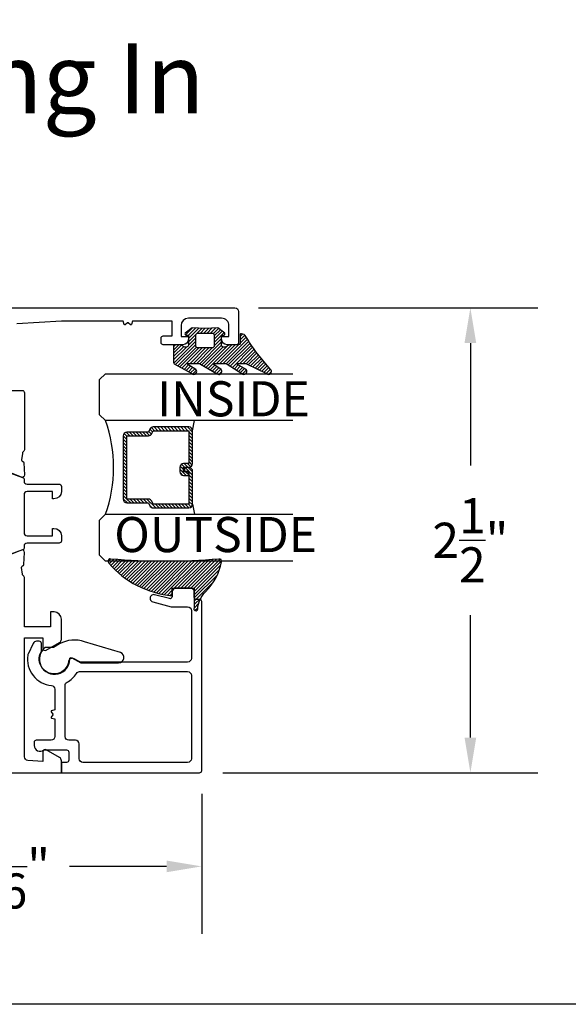
# Model space of a CAD drawing. Units: inches. Extents: x 0 to 260, y 0 to 43.
# Drawn here: x 196 to 199, y 0 to 5 of the extents above; entities that cross this region are included whole.
import ezdxf

# ---------------------------------------------------------------- set-up
doc = ezdxf.new("R2010")
doc.units = ezdxf.units.IN
doc.header["$MEASUREMENT"] = 0
for name, color, linetype in [('Arcadia-Dim', 4, 'Continuous'), ('Arcadia-Profile', 5, 'Continuous'), ('Arcadia-Shade', 8, 'Continuous'), ('Arcadia-Text', 3, 'Continuous')]:
    doc.layers.add(name, color=color, linetype=linetype)
doc.layers.add('Arcadia-Mview', color=6, linetype='Continuous', plot=False)
doc.styles.get("Standard").update_dxf_attribs({"font": 'ARIALN.TTF'})
doc.dimstyles.get("Standard").update_dxf_attribs({"dimtxt": 0.09375, "dimasz": 0.09375, "dimexe": 0.18, "dimexo": 0.0625, "dimgap": 0.09, "dimtad": 0, "dimtih": 1, "dimtoh": 1, "dimdec": 4, "dimzin": 0, "dimdsep": 46, "dimlunit": 4, "dimtxsty": 'Standard', "dimcen": 0.09, "dimadec": 0, "dimazin": 0, "dimtfac": 1, "dimtdec": 4, "dimtofl": 0, "dimtmove": 0, "dimatfit": 3, "dimfxl": 1, "dimtolj": 1, "dimtzin": 0, "dimarcsym": 0})

# ---------------------------------------------------------------- blocks, each defined once
blk = doc.blocks.new('*D111')
at = {"layer": 'Arcadia-Dim', "color": 0, "lineweight": -2, "transparency": 16777216}
for p, q in [((197.6743659034802, 3.717048763336123), (199.1636646275514, 3.717048763336123)), ((198.8036646275514, 3.529548763336123), (198.8036646275514, 2.876069400874701)), ((198.8036646275514, 1.423555249873032), (198.8036646275514, 2.077034612334455)), ((197.4838918542613, 1.236055249873033), (199.1636646275514, 1.236055249873032))]:
    blk.add_line(p, q, dxfattribs=at)
at = {"layer": 'Arcadia-Dim', "color": 0, "transparency": 16777216}
for points in [[(198.7724146275514, 3.529548763336123), (198.8349146275514, 3.529548763336123), (198.8036646275514, 3.717048763336123)], [(198.7724146275514, 1.423555249873032), (198.8349146275514, 1.423555249873032), (198.8036646275514, 1.236055249873032)]]:
    blk.add_solid(points, dxfattribs=at)
at = {"layer": 'Defpoints', "color": 0, "transparency": 16777216}
for p in [(197.5493659034802, 3.717048763336123), (198.8036646275514, 3.717048763336123), (197.3588918542613, 1.236055249873033)]:
    blk.add_point(p, dxfattribs=at)
at = {"layer": 'Arcadia-Dim', "color": 0, "lineweight": -3, "transparency": 16777216, "insert": (198.8036646275514, 2.47655200660461), "char_height": 0.1875, "attachment_point": 5}
blk.add_mtext('\\A1;2{\\H1.000000x;\\S1/2;}"', dxfattribs=at)
blk = doc.blocks.new('*D112')
at = {"layer": 'Arcadia-Dim', "color": 0, "lineweight": -2, "transparency": 16777216}
for p, q in [((195.2053932516583, 1.111055249873033), (195.2053932516583, 0.3760552498730328)), ((197.3707026327033, 1.122866028315087), (197.3707026327033, 0.3760552498730328)), ((195.3928932516583, 0.7360552498730328), (195.9101241700117, 0.7360552498730328)), ((197.1832026327033, 0.7360552498730328), (196.66597171435, 0.7360552498730328))]:
    blk.add_line(p, q, dxfattribs=at)
at = {"layer": 'Arcadia-Dim', "color": 0, "transparency": 16777216}
for points in [[(195.3928932516583, 0.7673052498730328), (195.3928932516583, 0.7048052498730328), (195.2053932516583, 0.7360552498730328)], [(197.1832026327033, 0.7673052498730328), (197.1832026327033, 0.7048052498730328), (197.3707026327033, 0.7360552498730328)]]:
    blk.add_solid(points, dxfattribs=at)
at = {"layer": 'Defpoints', "color": 0, "transparency": 16777216}
for p in [(195.2053932516583, 1.236055249873033), (197.3707026327033, 1.247866028315087), (195.2053932516583, 0.7360552498730328)]:
    blk.add_point(p, dxfattribs=at)
at = {"layer": 'Arcadia-Dim', "color": 0, "lineweight": -3, "transparency": 16777216, "insert": (196.2880479421808, 0.7360552498730328), "char_height": 0.1875, "attachment_point": 5}
blk.add_mtext('\\A1;2{\\H1.000000x;\\S3/16;}"', dxfattribs=at)
blk = doc.blocks.new('*U6')
at = {"layer": 'Arcadia-Shade', "lineweight": -3}
h = blk.add_hatch(dxfattribs=at)
h.set_pattern_fill('ANSI31', color=256, scale=0.1, style=0)
h.set_pattern_definition([(45, (-12.49009116438055, -10.79353366436354), (-0.008838834764831844, 0.008838834764831846), [])])
edge = h.paths.add_edge_path()
edge.add_line((0.499011675582075, 0.4285564927512802), (0.5229934129158451, 0.4285564927512837))
edge.add_arc((0.5229934129158463, 0.4482414927513224), 0.0196850000000387, 269.9999999999964, 359.9999999999984)
edge.add_line((0.542678412915885, 0.4482414927513219), (0.542678412915885, 0.4732180318310384))
edge.add_line((0.542678412915885, 0.4732180318310384), (0.5229934129158451, 0.4732180318310384))
edge.add_line((0.5229934129158451, 0.4732180318310384), (0.5229934129158451, 0.4482414927513219))
edge.add_line((0.5229934129158451, 0.4482414927513219), (0.499011675582075, 0.4482414927513219))
edge.add_line((0.499011675582075, 0.4482414927513219), (0.499011675582075, 0.4763228331426532))
edge.add_arc((0.47932667558206, 0.476322833142687), 0.01968500000001505, 359.9999999999018, 449.9999999999018)
edge.add_line((0.4793266755820937, 0.496007833142702), (0.3036411249999347, 0.4960078331426985))
edge.add_arc((0.3036411249999347, 0.4763228331426603), 0.01968500000003814, 90, 180)
edge.add_line((0.2839561249998965, 0.4763228331426603), (0.2839561249998965, 0.2858323436881278))
edge.add_arc((0.3036411249999145, 0.2858323436881261), 0.01968500000001799, 179.999999999995, 245.4529343159603)
edge.add_line((0.2954631769583571, 0.2679264678137017), (0.3114070047096007, 0.2606446238063391))
edge.add_line((0.3114070047096007, 0.2606446238063391), (0.3114070047096007, 0.1457257251104203))
edge.add_arc((0.3310920047095802, 0.145725725110422), 0.01968499999997952, 180.0000000000052, 270.0000000000052)
edge.add_line((0.331092004709582, 0.1260407251104425), (0.668905995290265, 0.126040725110439))
edge.add_arc((0.6689059952902658, 0.1457257251104211), 0.01968499999998219, 269.9999999999974, 359.9999999999974)
edge.add_line((0.688590995290248, 0.1457257251104203), (0.688590995290248, 0.2606446238063391))
edge.add_line((0.688590995290248, 0.2606446238063391), (0.7045348230414366, 0.2679264678137088))
edge.add_arc((0.6963568749998893, 0.2858323436881248), 0.01968500000000608, 294.547065684023, 359.9999999999882)
edge.add_line((0.7160418749998954, 0.2858323436881207), (0.7160418749998936, 0.4763228331426603))
edge.add_arc((0.696356874999912, 0.47632283314266), 0.01968499999998163, 9.69435005780996e-13, 89.99999999999902)
edge.add_line((0.6963568749999123, 0.4960078331426416), (0.520672186999926, 0.4960078331426985))
edge.add_arc((0.5206721869999242, 0.4763228331426586), 0.01968500000003992, 89.99999999999483, 179.9999999999948)
edge.add_line((0.5009871869998843, 0.4763228331426603), (0.5009871869998843, 0.4521573060815705))
edge.add_line((0.5009871869998843, 0.4521573060815705), (0.520672186999926, 0.4521573060815705))
edge.add_line((0.520672186999926, 0.4521573060815705), (0.520672186999926, 0.4763228331426603))
edge.add_line((0.520672186999926, 0.4763228331426603), (0.6963568749999123, 0.4763228331426603))
edge.add_line((0.6963568749999123, 0.4763228331426603), (0.6963568749999123, 0.2858323436881207))
edge.add_line((0.6963568749999123, 0.2858323436881207), (0.6804130472487255, 0.2785504996807049))
edge.add_arc((0.6885909952902385, 0.260644623806309), 0.0196849999999735, 114.5470656839565, 179.9999999999124)
edge.add_line((0.668905995290265, 0.2606446238063391), (0.668905995290265, 0.1457257251104203))
edge.add_line((0.668905995290265, 0.1457257251104203), (0.331092004709582, 0.1457257251104203))
edge.add_line((0.331092004709582, 0.1457257251104203), (0.331092004709582, 0.2606446238063391))
edge.add_arc((0.311407004709616, 0.2606446238063067), 0.01968499999996604, 9.435834056275837e-11, 65.45293431605756)
edge.add_line((0.3195849527511214, 0.2785504996806978), (0.3036411249999347, 0.2858323436881207))
edge.add_line((0.3036411249999347, 0.2858323436881207), (0.3036411249999347, 0.4763228331426603))
edge.add_line((0.3036411249999347, 0.4763228331426603), (0.4793266755820937, 0.4763228331426603))
edge.add_line((0.4793266755820937, 0.4763228331426603), (0.4793266755820937, 0.4482414927513219))
edge.add_arc((0.4990116755821052, 0.4482414927512917), 0.0196850000000115, 179.9999999999121, 269.9999999999121)
at = {"layer": 'Arcadia-Profile'}
for p, q in [((0, 0.03125), (2.471452993948174e-15, 1.03125)), ((0.2500000000000007, 1.03125), (0.25, 0.03125)), ((0.75, 0.03125), (0.7500000000000007, 1.03125)), ((1.000000000000001, 1.03125), (1, 0.03125)), ((0.3036416249999334, 0.496007833142702), (0.2499999999999218, 0.5053829846366895)), ((0.6963568749999123, 0.496007833142702), (0.7499984999999256, 0.5053829846366895)), ((0.7080088700575029, 0.2699663348586228), (0.71222288382938, 0.2741803486304981)), ((0.03125, 0), (0, 0.03125)), ((0.03125, 0), (0, 0.03125)), ((0.03125, 0), (0, 0.03125)), ((0.03125, 0), (0, 0.03125)), ((0.03125, 0), (0, 0.03125)), ((0.21875, 0), (0.03125, 0)), ((0.21875, 0), (0.03125, 0)), ((0.25, 0.03125), (0.21875, 0)), ((0.25, 0.03125), (0.21875, 0)), ((0.78125, 0), (0.75, 0.03125)), ((0.96875, 0), (0.78125, 0)), ((1, 0.03125), (0.96875, 0))]:
    blk.add_line(p, q, dxfattribs=at)
blk.add_lwpolyline([(0.499011675582075, 0.4285564927512802), (0.5229934129158451, 0.4285564927512837, 0.4142135623731049), (0.542678412915885, 0.4482414927513219), (0.542678412915885, 0.4732180318310384), (0.5229934129158451, 0.4732180318310384), (0.5229934129158451, 0.4482414927513219), (0.499011675582075, 0.4482414927513219), (0.499011675582075, 0.4763228331426532, 0.414213562373095), (0.4793266755820937, 0.496007833142702), (0.3036411249999347, 0.4960078331426985, 0.414213562373095), (0.2839561249998965, 0.4763228331426603), (0.2839561249998965, 0.2858323436881278, 0.2936188569408289), (0.2954631769583571, 0.2679264678137017), (0.3114070047096007, 0.2606446238063391), (0.3114070047096007, 0.1457257251104203, 0.414213562373095), (0.331092004709582, 0.1260407251104425), (0.668905995290265, 0.126040725110439, 0.414213562373095), (0.688590995290248, 0.1457257251104203), (0.688590995290248, 0.2606446238063391), (0.7045348230414366, 0.2679264678137088, 0.2936188569408282), (0.7160418749998954, 0.2858323436881207), (0.7160418749998936, 0.4763228331426603, 0.4142135623730852), (0.6963568749999123, 0.4960078331426416), (0.520672186999926, 0.4960078331426985, 0.414213562373095), (0.5009871869998843, 0.4763228331426603), (0.5009871869998843, 0.4521573060815705), (0.520672186999926, 0.4521573060815705), (0.520672186999926, 0.4763228331426603), (0.6963568749999123, 0.4763228331426603), (0.6963568749999123, 0.2858323436881207), (0.6804130472487255, 0.2785504996807049, 0.2936188569407848), (0.668905995290265, 0.2606446238063391), (0.668905995290265, 0.1457257251104203), (0.331092004709582, 0.1457257251104203), (0.331092004709582, 0.2606446238063391, 0.293618856940819), (0.3195849527511214, 0.2785504996806978), (0.3036411249999347, 0.2858323436881207), (0.3036411249999347, 0.4763228331426603), (0.4793266755820937, 0.4763228331426603), (0.4793266755820937, 0.4482414927513219, 0.4142135623730945)], format="xyb", close=True, dxfattribs=at)
blk.add_arc((0.4999992499998971, -0.6625220109668888), 0.7374409998105559, 70.18348207574029, 109.8165179242614, dxfattribs=at)
blk = doc.blocks.new('bk1')
at = {"layer": 'Arcadia-Shade'}
h = blk.add_hatch(dxfattribs=at)
h.set_pattern_fill('ANSI31', color=256, scale=0.1, style=0)
h.set_pattern_definition([(45, (-3.084229204959328, -17.73838797465977), (-0.008838834764831844, 0.008838834764831846), [])])
edge = h.paths.add_edge_path()
edge.add_arc((0.04528905896143148, -0.0078760401161318), 0.007876040127764793, 36.79257035476502, 90.003114077286, ccw=False)
edge.add_line((0.05159626310040721, -0.003158924043418665), (0.1039064620445629, -0.09634132964492892))
edge.add_arc((0.0926396672714092, -0.1073521153283486), 0.01575366832920392, -135.65762008703751, 44.34159839586499, ccw=False)
edge.add_line((0.08137302268693247, -0.1183630546903487), (0.05575277419274016, -0.0765470468594458))
edge.add_arc((0.05317189758013204, -0.07952181107384332), 0.003938292297527908, 49.05540922337399, 180.0038949324415)
edge.add_line((0.04923360529170395, -0.0795220787965718), (0.04923360529170395, -0.1310576452690384))
edge.add_arc((0.06893120228654899, -0.1310557386121737), 0.01969759708712382, 180.0055460263002, 218.0301004030916)
edge.add_line((0.0534156570637947, -0.143190943078821), (0.1030597150600556, -0.2294434265729706))
edge.add_arc((0.0926398368873633, -0.2412587520402621), 0.01575359568580389, -131.4098311442399, 48.59108558456529, ccw=False)
edge.add_line((0.08221976967155342, -0.2530739107886575), (0.05557999907586009, -0.2136397913031942))
edge.add_arc((0.05317207989163131, -0.2167564413347945), 0.003938474605383531, 52.31037899084509, 180.0030159024869)
edge.add_line((0.04923360529170395, -0.2167566486459691), (0.04923360529170395, -0.2722843647491118))
edge.add_arc((0.06892909253500634, -0.2722830296099544), 0.01969548728855632, 180.0038840287483, 220.9011710102471)
edge.add_line((0.05404245370090166, -0.2851787732394087), (0.1027219778717949, -0.3631915514625916))
edge.add_arc((0.09257525401708343, -0.3752427417068879), 0.01575395795627225, -129.48585211088562, 49.90367392772549, ccw=False)
edge.add_line((0.08255750646588922, -0.3874013569770796), (0.05591142651491054, -0.3412308231528414))
edge.add_arc((0.05317189652189494, -0.3440601540461553), 0.003938291239420054, 45.92384542960382, 180.0039224947124)
edge.add_line((0.04923360529170395, -0.3440604236633362), (0.04923360529170395, -0.378691103377264))
edge.add_arc((0.06893024730649933, -0.37868964282701), 0.01969664206894691, 180.0042486107584, 220.5435320741798)
edge.add_line((0.05396252653628153, -0.3914929644170115), (0.1033604936835104, -0.4945079082605162))
edge.add_arc((0.09255636870759588, -0.5059730933045239), 0.01575371653256839, -133.30127593981888, 46.70031457998198, ccw=False)
edge.add_line((0.08175192546451626, -0.5174379784236862), (-0.01099749137625849, -0.4395492975779689))
edge.add_arc((-0.5355349499666301, -1.162460718455338), 0.8931631810029912, 54.03572818524919, 60.38505166391951)
edge.add_arc((-0.08073177967157613, -0.3618953283146459), 0.0275715756076522, 180.0030420730256, 240.8503998616742, ccw=False)
edge.add_line((-0.1083033552403663, -0.3618967922051297), (-0.1083033552403663, -0.3583965249524681))
edge.add_arc((-0.1043654420008163, -0.3583960744365493), 0.003937913265320583, 89.99343936071699, 180.0065549084174, ccw=False)
edge.add_line((-0.1043649910910176, -0.3544581611970443), (-0.05710402305334128, -0.3544581611970443))
edge.add_arc((-0.05710387303130119, -0.346581283206525), 0.007876877991947988, 269.9989087516983, 359.9989082874732)
edge.add_line((-0.04922699504078309, -0.3465814332923856), (-0.04922699504078309, -0.3008363764727164))
edge.add_arc((-0.02953399301067082, -0.3008364469033716), 0.01969300203023822, 149.0375371201888, 179.9997950856205, ccw=False)
edge.add_line((-0.04642083169784428, -0.2907048622239472), (-0.03881483460446589, -0.278028300174924))
edge.add_arc((-0.04725439144859965, -0.2729638691948758), 0.009842488551023933, 329.0327648858695, 360.00771869751)
edge.add_line((-0.03741190298688934, -0.272962543247445), (-0.03741190298688934, -0.2658436208978401))
edge.add_arc((-0.04725736204039759, -0.2658430199180655), 0.009845459071850545, 359.9965025902372, 450.0034974097628)
edge.add_line((-0.04725796302017216, -0.2559975608645573), (-0.06104238720268995, -0.2559975608645573))
edge.add_line((-0.06104238720268995, -0.2559975608645573), (-0.1004266273355938, -0.2559975608645573))
edge.add_line((-0.1004266273355938, -0.2559975608645573), (-0.1004266273355938, -0.2658436208978401))
edge.add_arc((-0.1083033362540903, -0.2658434829615477), 0.007876708919704234, 240.0022864525533, 359.9989966409224, ccw=False)
edge.add_line((-0.1122414184939657, -0.2726650701432618), (-0.1398108674686114, -0.2362838062472292))
edge.add_line((-0.1398108674686114, -0.2362838062472292), (-0.1358725033193764, -0.1671768925108381))
edge.add_line((-0.1358725033193764, -0.1671768925108381), (-0.1398108674686114, -0.09806997877433332))
edge.add_line((-0.1398108674686114, -0.09806997877433332), (-0.1122414184939657, -0.06168811387487949))
edge.add_arc((-0.1083029459858285, -0.06850902510964585), 0.007876318668636672, -0.0039165890725030295, 120.00263063095511, ccw=False)
edge.add_line((-0.1004266273355938, -0.06850956351411241), (-0.1004266273355938, -0.07876848026603511))
edge.add_line((-0.1004266273355938, -0.07876848026603511), (-0.04725796302017216, -0.07876848026603511))
edge.add_arc((-0.0472578127968404, -0.06892257045608405), 0.009845909811097077, 269.999125813352, 360.0008741866479)
edge.add_line((-0.03741190298688934, -0.0689224202327523), (-0.03741190298688934, -0.06180349748933622))
edge.add_arc((-0.04725220652430141, -0.06180156643995838), 0.009840303726885475, 359.988756345011, 390.9707600716095)
edge.add_line((-0.03881483460446589, -0.05673774056185721), (-0.04642083169784428, -0.04406147901465829))
edge.add_arc((-0.02953152905453003, -0.03392921188406931), 0.019695466000658, 180.0021913423099, 210.9604775973385, ccw=False)
edge.add_line((-0.04922699504078309, -0.03392996515958657), (-0.04922699504078309, -0.003938363755423779))
edge.add_arc((-0.04528908180128993, -0.003937913239448095), 0.003937913265263746, 89.99343936154412, 180.0065549092444, ccw=False)
edge.add_line((-0.04528863089154811, 0), (0.04528863089154811, 0))
edge = h.paths.add_edge_path(flags=16)
edge.add_arc((-0.1004260261672944, -0.2047973273822521), 0.01181599336458055, 180.0043703834808, 269.9970849335064)
edge.add_line((-0.1004266273355938, -0.2166133207315397), (-0.04528863089154811, -0.2166133207315397))
edge.add_arc((-0.04528818036598298, -0.2047986795970073), 0.01181464114312233, 269.9978151504445, 360.0021867592928)
edge.add_line((-0.03347353923146557, -0.204798228677646), (-0.03347353923146557, -0.1299681125608458))
edge.add_arc((-0.04528802991035986, -0.1299672110970531), 0.01181449071328583, 359.9956282439918, 450.002914529835)
edge.add_line((-0.04528863089154811, -0.1181527203990527), (-0.1004266273355938, -0.1181527203990527))
edge.add_arc((-0.100426176666196, -0.1299685632303574), 0.01181584283989926, 90.00218532480584, 179.9978146746428)
edge.add_line((-0.1122420194975007, -0.1299681125608458), (-0.1122420194975007, -0.204798228677646))
at = {"layer": 'Arcadia-Profile'}
for points in [[(0.04528863089154811, 0, -0.23643856), (0.05159626310040721, -0.003158924043418665), (0.1039064620445629, -0.09634132964492892, -0.99999318), (0.08137302268693247, -0.1183630546903487), (0.05575277419274016, -0.0765470468594458, 0.64290389), (0.04923360529170395, -0.0795220787965718), (0.04923360529170395, -0.1310576452690384, 0.16745275), (0.0534156570637947, -0.143190943078821), (0.1030597150600556, -0.2294434265729706, -1.000008), (0.08221976967155342, -0.2530739107886575), (0.05557999907586009, -0.2136397913031942, 0.62300613), (0.04923360529170395, -0.2167566486459691), (0.04923360529170395, -0.2722843647491118, 0.18036667), (0.05404245370090166, -0.2851787732394087), (0.1027219778717949, -0.3631915514625916, -0.99468675), (0.08255750646588922, -0.3874013569770796), (0.05591142651491054, -0.3412308231528414, 0.66238815), (0.04923360529170395, -0.3440604236633362), (0.04923360529170395, -0.378691103377264, 0.17875422), (0.05396252653628153, -0.3914929644170115), (0.1033604936835104, -0.4945079082605162, -1.00001388), (0.08175192546451626, -0.5174379784236862), (-0.01099749137625849, -0.4395492975779689, 0.02771124), (-0.09416166283102712, -0.3859749881920607, -0.27191589), (-0.1083033552403663, -0.3618967922051297), (-0.1083033552403663, -0.3583965249524681, -0.41428061), (-0.1043649910910176, -0.3544581611970443), (-0.05710402305334128, -0.3544581611970443, 0.41421356), (-0.04922699504078309, -0.3465814332923856), (-0.04922699504078309, -0.3008363764727164, -0.1359263), (-0.04642083169784428, -0.2907048622239472), (-0.03881483460446589, -0.278028300174924, 0.13598272), (-0.03741190298688934, -0.272962543247445), (-0.03741190298688934, -0.2658436208978401, 0.41424932), (-0.04725796302017216, -0.2559975608645573), (-0.06104238720268995, -0.2559975608645573), (-0.1004266273355938, -0.2559975608645573), (-0.1004266273355938, -0.2658436208978401, -0.57733113), (-0.1122414184939657, -0.2726650701432618), (-0.1398108674686114, -0.2362838062472292), (-0.1358725033193764, -0.1671768925108381), (-0.1398108674686114, -0.09806997877433332), (-0.1122414184939657, -0.06168811387487949, -0.57738836), (-0.1004266273355938, -0.06850956351411241), (-0.1004266273355938, -0.07876848026603511), (-0.04725796302017216, -0.07876848026603511, 0.4142225), (-0.03741190298688934, -0.0689224202327523), (-0.03741190298688934, -0.06180349748933622, 0.13601405), (-0.03881483460446589, -0.05673774056185721), (-0.04642083169784428, -0.04406147901465829, -0.13590865), (-0.04922699504078309, -0.03392996515958657), (-0.04922699504078309, -0.003938363755423779, -0.41428061), (-0.04528863089154811, 0), (0.04528863089154811, 0)], [(-0.1122420194975007, -0.204798228677646, 0.41417632), (-0.1004266273355938, -0.2166133207315397), (-0.04528863089154811, -0.2166133207315397, 0.41423591), (-0.03347353923146557, -0.204798228677646), (-0.03347353923146557, -0.1299681125608458, 0.41425081), (-0.04528863089154811, -0.1181527203990527), (-0.1004266273355938, -0.1181527203990527, 0.41419122), (-0.1122420194975007, -0.1299681125608458), (-0.1122420194975007, -0.204798228677646)]]:
    blk.add_lwpolyline(points, format="xyb", dxfattribs=at)
blk = doc.blocks.new('bk2')
at = {"layer": 'Arcadia-Shade'}
h = blk.add_hatch(dxfattribs=at)
h.set_pattern_fill('ANSI31', color=256, scale=0.1, style=0)
h.set_pattern_definition([(45, (-0.4911508890952068, 0.1086505611763011), (-0.008838834764831844, 0.008838834764831846), [])])
edge = h.paths.add_edge_path()
edge.add_line((0.0787381473643336, -0.05905359182283121), (0.09842307848850851, -0.05905359182283121))
edge.add_line((0.09842307848850851, -0.05905359182283121), (0.1139243196903408, -0.05727543897172893))
edge.add_arc((0.1100096264547512, -0.06677861216137082), 0.01027789491097759, -86.33271532711387, 67.61150431710661, ccw=False)
edge.add_arc((0.1211234149503093, -0.2229346386083476), 0.1462733949634363, 94.09929891832716, 134.4846178150608)
edge.add_arc((-0.1958174005382334, 0.08958165016524072), 0.2988589573299815, 280.4899764824865, 315.8520788058135, ccw=False)
edge.add_arc((-0.1454516002945376, -0.1938965966195183), 0.01114590802174901, 162.9350978033882, 291.2820438606224, ccw=False)
edge.add_arc((-3.591210818203889, 0.09735011526123706), 3.447153872391924, 355.2079146260878, 364.7921451387287)
edge.add_arc((-0.1455701202174579, 0.389237685990818), 0.0112383667704525, 74.54712736020389, 200.3495045522186, ccw=False)
edge.add_line((-0.1425757060185332, 0.4000697851074477), (-0.1341886525663084, 0.3975058812449248))
edge.add_arc((-0.4699740680080435, 0.0115892085572851), 0.5115501182500864, 5.323903412290292, 48.973527531807974, ccw=False)
edge.add_line((0.0393692614735528, 0.05905389221028656), (0, 0.05905389221028656))
edge.add_line((0, 0.05905389221028656), (0, -0.05905389221028656))
edge.add_line((0, -0.05905389221028656), (0.04429041915773269, -0.05905389221028656))
edge.add_line((0.04429041915773269, -0.05905389221028656), (0.0787381473643336, -0.05905359182283121))
at = {"layer": 'Arcadia-Profile'}
blk.add_lwpolyline([(0.0787381473643336, -0.05905359182283121), (0.09842307848850851, -0.05905359182283121), (0.1139243196903408, -0.05727543897172893, -0.7950386100000493), (0.1106670262848866, -0.07703546105683756, 0.1780610400000013), (0.0186270503288597, -0.1185775530151005, -0.1555325143321136), (-0.1414060901411176, -0.2042824096944713), (-0.1414060901411176, -0.2042824096944713, -0.6269762799999632), (-0.1561067869378121, -0.1906257766571429, 0.04184348999999993), (-0.1561070873252673, 0.3853295903118266, -0.6116153099999909), (-0.1425757060185332, 0.4000697851074477), (-0.1341886525663084, 0.3975058812449248, -0.1927942122098884), (0.0393692614735528, 0.05905389221028656), (0, 0.05905389221028656), (0, -0.05905389221028656), (0.04429041915773269, -0.05905389221028656)], format="xyb", close=True, dxfattribs=at)

msp = doc.modelspace()

# ---------------------------------------------------------------- linework, layer by layer
at = {"layer": 'Arcadia-Mview', "lineweight": -3}
msp.add_lwpolyline([(190, 37.31832558586399), (222, 37.31832558586399), (222, 0), (190, 0)], close=True, dxfattribs=at)
at = {"layer": 'Arcadia-Profile'}
for points in [[(196.2793430625598, 3.717106520115834), (197.5478590836777, 3.717106520115721, -0.414213562373095), (197.5675437144144, 3.697421889379001), (197.5675437144144, 3.532070991190125, -0.414213562373095), (197.5557329359724, 3.52026021274807), (197.5065213591303, 3.520260212747957, -0.4142135623730144), (197.4769944130252, 3.549787158853263), (197.4769944130252, 3.563566400369012), (197.5163636744988, 3.563566400369012), (197.5163636744988, 3.622620292579285, 0.4142135623731555), (197.4769944130252, 3.661989554052724), (197.2998327363943, 3.661989554052724, 0.4142135623730344), (197.2604634749207, 3.622620292579285), (197.2604634749207, 3.563566400369012), (197.2998327363943, 3.563566400369012), (197.2998327363943, 3.54978715885315, -0.4142135623730951), (197.2703057902892, 3.52026021274807), (197.1659772473842, 3.52026021274807, -0.414213562373095), (197.1541664689422, 3.532070991190125), (197.1541664689422, 3.555692548074234, -0.414213562373095), (197.1659772473842, 3.567503326516288), (197.2132203611525, 3.567503326516288), (197.2132203611525, 3.646241849463394), (197.0011362216507, 3.646241849463394), (196.9965652153931, 3.629182621868466, -0.5360442504286088), (196.9909723559128, 3.627298955608211), (196.9791716761138, 3.636443634300321, 0.3421143942536419), (196.9748309587086, 3.636443634300321), (196.9630302789097, 3.627298955608211, -0.5360442504291792), (196.9574374194293, 3.629182621868466), (196.9528664131717, 3.646241849463394), (196.62268276896, 3.646241849463394), (196.3842199707721, 3.632615403807762, 0.3975922788293534)], [(196.35890767593, 3.276171741805086), (196.41402435324, 3.276171741805086, -0.4142135623726917), (196.425835131682, 3.264360963363032), (196.4258351316824, 2.963959567831097, -0.224570597843247), (196.4186375400752, 2.94874252011752, 0.203584904918695), (196.4143570079212, 2.940559232147365), (196.4100793911136, 2.906044877089101, 0.3639702392598493), (196.4155828186173, 2.897549238451774), (196.4165363405129, 2.897256533249305, -0.3154752003982483), (196.4220894785565, 2.890127464182541), (196.4253803559528, 2.825123492953566, -0.5641359500178703), (196.4091266334514, 2.81310271492336), (196.3204402806494, 2.849051518604909, -0.1763270502869511)], [(196.3146110749527, 2.849102844926364), (196.4157987755779, 2.812465991297671, -0.3157579100000215), (196.4235887063864, 2.801360797027286), (196.4235887063864, 2.791929679815752, 0.41421356000002), (196.4393363208202, 2.776181914991383), (196.6105219624525, 2.776181914991383, -0.4142172900000097), (196.6223328613645, 2.764371316860519), (196.6223328613645, 2.736812653517831, -0.4142135600000058), (196.582963599891, 2.697443392044278), (196.5750897172819, 2.697443392044278), (196.5750897172819, 2.736812653517831), (196.4393363208202, 2.736812653517831, 0.4142135600000201), (196.4235887063864, 2.721064888693462), (196.4235887063864, 2.51634484950111, 0.41421356000002), (196.4393363208202, 2.500597084676627), (196.5750897172819, 2.500597084676627), (196.5750897172819, 2.53996634615018), (196.582963599891, 2.53996634615018, -0.4142135600000058), (196.6223328613645, 2.500597084676627), (196.6223328613645, 2.473038721721508, -0.4142172899999876), (196.6105219624525, 2.461227823203188), (196.4393364109758, 2.461227823203188, 0.414213560000012), (196.4235887063864, 2.445480118613744), (196.4235887063864, 2.436048490389197), (196.4235887063864, 2.436048490389197, -0.3157591000000102), (196.4157987755779, 2.424943146121876), (196.3146110749527, 2.388306292493297, 0.3157650800000399)], [(195.2053932516583, 1.236055249873033), (196.622686664706, 1.236055249873033), (196.6226866647073, 1.29997933818035, 0.2679492066269056), (196.612844259351, 1.317026883284115), (196.5419796411321, 1.357940584684769, 0.5773502516673351), (196.5242634740107, 1.347712150198021), (196.5242634740314, 1.295109464665387), (196.4439551545761, 1.301534128045631, -0.3910204240889908), (196.4258402785645, 1.321156059600384), (196.4258399829693, 1.956512675302605), (196.5242634740314, 1.956512675302605), (196.524263474031, 1.900047487439991, 0.5773506926182662), (196.5419796546871, 1.889819060772055), (196.6128442819657, 1.930732892431337, 0.2679488520641938), (196.6226866647073, 1.947780424412571), (196.622686664706, 2.054935865818123, 0.4142135623695852), (196.5833173882767, 2.094305142246952), (196.5636327503012, 2.094305142246952), (196.5636327503012, 2.01556658970739), (196.4258262399312, 2.01556658970739), (196.4258385696706, 2.273446241076812, 0.2246202341577669), (196.4186388293285, 2.28866599295506, -0.1813003842251563), (196.4144820351276, 2.295841544908939), (196.4100793911135, 2.331364693786526, -0.3639702392628133), (196.4155828186174, 2.33986033242374), (196.4165363405128, 2.340153037626209, 0.3154752004021236), (196.4220894785565, 2.347282106692973), (196.4253803559528, 2.412286077922062, 0.5641359499771321), (196.4091266334527, 2.424306855952608), (196.3204402806494, 2.388358052270604, 0.1763270502870326)]]:
    msp.add_lwpolyline(points, format="xyb", dxfattribs=at)
for points in [[(197.3588918542613, 1.236055249873033, 0.414213562373095), (197.3707026327033, 1.247866028315087), (197.3707026327033, 2.149422116059299, 0.4142135623730949), (197.3588918542613, 2.161232894501353), (197.3431441496719, 2.161232894501353, -0.414213562373095), (197.3313333712298, 2.173043672943408), (197.3313333712298, 2.200602155974906, 0.414213562373095), (197.311648740493, 2.220286786711625), (197.2329102175459, 2.220286786711625, 0.414213562373216), (197.2132255868091, 2.200602155974906), (197.2132255868091, 2.176473587809227, -0.4931452478264456), (197.1983579605101, 2.165065250130709), (197.1198971795536, 2.186088704807815, 1.000000000000199), (197.1097076866969, 2.148060912546242), (197.2074774891165, 2.121863633027573), (197.2959010359035, 2.121863633027573, -0.414213562373095), (197.3155856666403, 2.102179002290853), (197.3155856666403, 1.846278802712931, -0.414213562373095), (197.2959010359035, 1.826594171976211), (196.726384299299, 1.826594171976211, -0.1316524975873519), (196.7165419839306, 1.829231412430858), (196.6904212240768, 1.844312240163816, 0.5271755502938953), (196.6611266076133, 1.830280255218526, -1.200412434707055), (196.5148736976429, 1.881267628466702, 0.1300017316901565), (196.5164179202465, 1.887106491251842), (196.5164179202465, 1.926092282780786, 0.4142135623732968), (196.5046071418045, 1.937903061222841), (196.4895103729326, 1.937903061222954, 0.291473419586147), (196.4716700388109, 1.926537514911018), (196.4448075845021, 1.868930795744149, 0.07163958287455592), (196.4431850985256, 1.863558458860069, 0.4296891143044355), (196.5694901504222, 1.701288648079156, -0.3858742132291686), (196.5872543293797, 1.681697921900508), (196.5872543293797, 1.571207319753483), (196.5701951017848, 1.566636313495877, 0.5360442504284203), (196.5683114355245, 1.561043454015788), (196.5774561142167, 1.549242774216594, -0.3421143942537428), (196.5774561142167, 1.544902056811424), (196.5683114355245, 1.533101377012457, 0.5360442504295748), (196.5701951017848, 1.527508517532141), (196.5872543293797, 1.522937511274648), (196.5872543293797, 1.428964631093407, -0.4142135623730949), (196.5675696986429, 1.409280000356574), (196.4888311756959, 1.409280000356574, 0.414213562373095), (196.4770203972538, 1.39746922191452), (196.4770203972538, 1.38172122174123, 0.6457563373863705), (196.5293483966204, 1.358099960441081), (196.6502451477375, 1.358099960440967, -0.414213562373095), (196.6620559261795, 1.346289181998912), (196.6620559261795, 1.30298299437797, -0.4142135623732967), (196.6502451477375, 1.291172215936029), (196.622686664706, 1.291172215936029), (196.622686664706, 1.236055249873033)], [(196.7457205753815, 1.934897740818741, 0.2216949999997407), (196.6131249027388, 1.923283808684204), (196.5812358009452, 1.904898363575938), (196.5356855654203, 1.904898363575938, 1.597327294800036), (196.6668639428106, 1.842616400537025, -0.5803311303812748), (196.6786762124356, 1.849504952803699), (196.7259178368604, 1.822222914481443), (196.9274040504417, 1.822222914192224, 0.8391603789304719), (196.9372504474633, 1.878087896512483)], [(197.3155856666403, 1.310856846672635, -0.4142135623730949), (197.2959010359035, 1.291172215935802), (196.7368575229792, 1.291172215935916, -0.414213562373095), (196.7171728922424, 1.310856846672635), (196.7171728922424, 1.389595369619627, 0.414213562373216), (196.6974882615057, 1.409280000356461), (196.6620559261795, 1.409280000356461, -0.4142135623729741), (196.6423712954426, 1.428964631093294), (196.6423712954426, 1.701435115285534, -0.2717108336262095), (196.6524536672835, 1.718618866661103, 0.1243443643781519), (196.7029151471422, 1.766291986109167, -0.2565168909459752), (196.7195259449074, 1.77541413206049), (197.2959010359035, 1.77541413206049, -0.4142135623730949), (197.3155856666403, 1.755729501323657)]]:
    msp.add_lwpolyline(points, format="xyb", close=True, dxfattribs=at)

# ---------------------------------------------------------------- block references
at = {"xscale": -1, "rotation": 90}
for name, p in [('bk1', (197.2210642561283, 3.470235443433268)), ('bk2', (197.2722794790195, 2.220286786711625))]:
    msp.add_blockref(name, p, dxfattribs=at)
at = {"lineweight": -3, "rotation": 270}
msp.add_blockref('*U6', (196.8263750430613, 3.365318015085876), dxfattribs=at)

# ---------------------------------------------------------------- texts
at = {"layer": 'Arcadia-Text', "lineweight": -3}
for s, height, p in [('Swing In', 0.375, (195.354271982871, 4.75469617120018)), ('INSIDE', 0.1875, (197.1334838822395, 3.138015961128644)), ('OUTSIDE', 0.1875, (196.9044166926078, 2.413550754186858))]:
    msp.add_text(s, height=height, dxfattribs=at).set_placement(p)

# ---------------------------------------------------------------- dimensions: what is measured, and where the dimension line sits
at = {"layer": 'Arcadia-Dim', "lineweight": -3}
dim = msp.add_linear_dim(base=(198.8036646275514, 3.717048763336123), p1=(197.3588918542613, 1.236055249873033), p2=(197.5493659034802, 3.717048763336123), angle=270, dimstyle='Standard', override={"dimscale": 2}, dxfattribs=at)
dim.commit()
dim.dimension.update_dxf_attribs({"geometry": '*D111', "text_midpoint": (198.8036646275514, 2.47655200660461)})
dim = msp.add_linear_dim(base=(195.2053932516583, 0.7360552498730328), p1=(197.3707026327033, 1.247866028315087), p2=(195.2053932516583, 1.236055249873033), angle=180, dimstyle='Standard', override={"dimscale": 2}, dxfattribs=at)
dim.commit()
dim.dimension.update_dxf_attribs({"geometry": '*D112', "text_midpoint": (196.2880479421808, 0.7360552498730328), "dimtype": 160})

doc.saveas('drawing.dxf')
